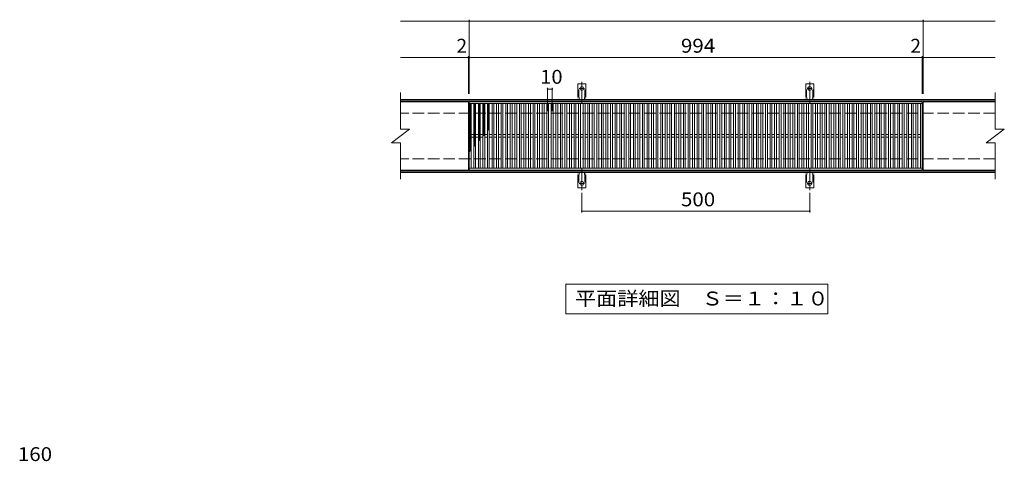
# Model space of a CAD drawing. Units: millimetres. Extents: x -1719 to 1811, y -1377 to 3486.
# Drawn here: x -1490 to 671, y 68 to 1036 of the extents above; entities that cross this region are included whole.
import ezdxf

# ---------------------------------------------------------------- set-up
doc = ezdxf.new("R2010")
doc.units = ezdxf.units.MM
doc.header["$LTSCALE"] = 10
for name, pattern in [('JWW_CENTER2', [13.546667, 11.006667, -0.846667, 0.846667, -0.846667]), ('JWW_DASHED2', [3.386667, 1.693333, -1.693333]), ('JWW_DASHED3', [3.386667, 2.54, -0.846667])]:
    doc.linetypes.add(name, pattern=pattern)
for name, color, linetype in [('C-1', 7, 'Continuous'), ('C-2', 7, 'Continuous'), ('C-4', 7, 'Continuous'), ('C-5', 7, 'Continuous'), ('C-9', 7, 'Continuous'), ('C-A', 7, 'Continuous'), ('D-5', 7, 'Continuous')]:
    doc.layers.add(name, color=color, linetype=linetype)
doc.styles.add('ＭＳ ゴシック', font='txt', dxfattribs={"height": 1})

msp = doc.modelspace()

# ---------------------------------------------------------------- linework, layer by layer
at = {"layer": 'C-1', "color": 2, "linetype": 'Continuous', "lineweight": 9}
for p, q in [((650.9, 861.5), (-654.1, 861.5)), ((650.9, 858.5), (-654.1, 858.5)), ((650.9, 704.5), (-654.1, 704.5)), ((650.9, 701.5), (-654.1, 701.5))]:
    msp.add_line(p, q, dxfattribs=at)
at = {"layer": 'C-1', "color": 2, "linetype": 'JWW_DASHED3', "lineweight": 9}
for p, q in [((650.9, 831.5), (-654.1, 831.5)), ((650.9, 731.5), (-654.1, 731.5))]:
    msp.add_line(p, q, dxfattribs=at)
at = {"layer": 'C-2', "color": 3, "linetype": 'Continuous', "lineweight": 9}
for p, q in [((-654.1, 876.5), (-654.1, 796.5)), ((650.9, 876.5), (650.9, 796.5)), ((-505.1, 856.5), (-654.1, 856.5)), ((-505.1, 856.5), (-505.1, 706.5)), ((-503.1, 856.5), (490.9, 856.5)), ((-503.1, 706.5), (-503.1, 856.5)), ((-503.1, 852.5), (490.9, 852.5)), ((-499.1, 710.5), (-499.1, 852.5)), ((-493.1, 710.5), (-493.1, 852.5)), ((-489.1, 710.5), (-489.1, 852.5)), ((-483.1, 710.5), (-483.1, 852.5)), ((-479.1, 710.5), (-479.1, 852.5)), ((-473.1, 710.5), (-473.1, 852.5)), ((-469.1, 710.5), (-469.1, 852.5)), ((-463.1, 710.5), (-463.1, 852.5)), ((-459.1, 710.5), (-459.1, 852.5)), ((-453.1, 710.5), (-453.1, 852.5)), ((-449.1, 710.5), (-449.1, 852.5)), ((-443.1, 710.5), (-443.1, 852.5)), ((-439.1, 710.5), (-439.1, 852.5)), ((-433.1, 710.5), (-433.1, 852.5)), ((-429.1, 710.5), (-429.1, 852.5)), ((-423.1, 710.5), (-423.1, 852.5)), ((-419.1, 710.5), (-419.1, 852.5)), ((-413.1, 710.5), (-413.1, 852.5)), ((-409.1, 710.5), (-409.1, 852.5)), ((-403.1, 710.5), (-403.1, 852.5)), ((-399.1, 710.5), (-399.1, 852.5)), ((-393.1, 710.5), (-393.1, 852.5)), ((-389.1, 710.5), (-389.1, 852.5)), ((-383.1, 710.5), (-383.1, 852.5)), ((-379.1, 710.5), (-379.1, 852.5)), ((-373.1, 710.5), (-373.1, 852.5)), ((-369.1, 710.5), (-369.1, 852.5)), ((-363.1, 710.5), (-363.1, 852.5)), ((-359.1, 710.5), (-359.1, 852.5)), ((-353.1, 710.5), (-353.1, 852.5)), ((-349.1, 710.5), (-349.1, 852.5)), ((-343.1, 710.5), (-343.1, 852.5)), ((-339.1, 710.5), (-339.1, 852.5)), ((-333.1, 710.5), (-333.1, 852.5)), ((-329.1, 710.5), (-329.1, 852.5)), ((-323.1, 710.5), (-323.1, 852.5)), ((-319.1, 710.5), (-319.1, 852.5)), ((-313.1, 710.5), (-313.1, 852.5)), ((-309.1, 710.5), (-309.1, 852.5)), ((-303.1, 710.5), (-303.1, 852.5)), ((-299.1, 710.5), (-299.1, 852.5)), ((-293.1, 710.5), (-293.1, 852.5)), ((-289.1, 710.5), (-289.1, 852.5)), ((-283.1, 710.5), (-283.1, 852.5)), ((-279.1, 710.5), (-279.1, 852.5)), ((-273.1, 710.5), (-273.1, 852.5)), ((-269.1, 710.5), (-269.1, 852.5)), ((-263.1, 710.5), (-263.1, 852.5)), ((-259.1, 710.5), (-259.1, 852.5)), ((-253.1, 710.5), (-253.1, 852.5)), ((-249.1, 710.5), (-249.1, 852.5)), ((-243.1, 710.5), (-243.1, 852.5)), ((-239.1, 710.5), (-239.1, 852.5)), ((-233.1, 710.5), (-233.1, 852.5)), ((-229.1, 710.5), (-229.1, 852.5)), ((-223.1, 710.5), (-223.1, 852.5)), ((-219.1, 710.5), (-219.1, 852.5)), ((-213.1, 710.5), (-213.1, 852.5)), ((-209.1, 710.5), (-209.1, 852.5)), ((-203.1, 710.5), (-203.1, 852.5)), ((-199.1, 710.5), (-199.1, 852.5)), ((-193.1, 710.5), (-193.1, 852.5)), ((-189.1, 710.5), (-189.1, 852.5)), ((-183.1, 710.5), (-183.1, 852.5)), ((-179.1, 710.5), (-179.1, 852.5)), ((-173.1, 710.5), (-173.1, 852.5)), ((-169.1, 710.5), (-169.1, 852.5)), ((-163.1, 710.5), (-163.1, 852.5)), ((-159.1, 710.5), (-159.1, 852.5)), ((-153.1, 710.5), (-153.1, 852.5)), ((-149.1, 710.5), (-149.1, 852.5)), ((-143.1, 710.5), (-143.1, 852.5)), ((-139.1, 710.5), (-139.1, 852.5)), ((-133.1, 710.5), (-133.1, 852.5)), ((-129.1, 710.5), (-129.1, 852.5)), ((-123.1, 710.5), (-123.1, 852.5)), ((-119.1, 710.5), (-119.1, 852.5)), ((-113.1, 710.5), (-113.1, 852.5)), ((-109.1, 710.5), (-109.1, 852.5)), ((-103.1, 710.5), (-103.1, 852.5)), ((-99.1, 710.5), (-99.1, 852.5)), ((-93.1, 710.5), (-93.1, 852.5)), ((-89.1, 710.5), (-89.1, 852.5)), ((-83.1, 710.5), (-83.1, 852.5)), ((-79.1, 710.5), (-79.1, 852.5)), ((-73.1, 710.5), (-73.1, 852.5)), ((-69.1, 710.5), (-69.1, 852.5)), ((-63.1, 710.5), (-63.1, 852.5)), ((-59.1, 710.5), (-59.1, 852.5)), ((-53.1, 710.5), (-53.1, 852.5)), ((-49.1, 710.5), (-49.1, 852.5)), ((-43.1, 710.5), (-43.1, 852.5)), ((-39.1, 710.5), (-39.1, 852.5)), ((-33.1, 710.5), (-33.1, 852.5)), ((-29.1, 710.5), (-29.1, 852.5)), ((-23.1, 710.5), (-23.1, 852.5)), ((-19.1, 710.5), (-19.1, 852.5)), ((-13.1, 710.5), (-13.1, 852.5)), ((-9.1, 710.5), (-9.1, 852.5)), ((-3.1, 710.5), (-3.1, 852.5)), ((0.9, 710.5), (0.9, 852.5)), ((6.9, 710.5), (6.9, 852.5)), ((10.9, 710.5), (10.9, 852.5)), ((16.9, 710.5), (16.9, 852.5)), ((20.9, 710.5), (20.9, 852.5)), ((26.9, 710.5), (26.9, 852.5)), ((30.9, 710.5), (30.9, 852.5)), ((36.9, 710.5), (36.9, 852.5)), ((40.9, 710.5), (40.9, 852.5)), ((46.9, 710.5), (46.9, 852.5)), ((50.9, 710.5), (50.9, 852.5)), ((56.9, 710.5), (56.9, 852.5)), ((60.9, 710.5), (60.9, 852.5)), ((66.9, 710.5), (66.9, 852.5)), ((70.9, 710.5), (70.9, 852.5)), ((76.9, 710.5), (76.9, 852.5)), ((80.9, 710.5), (80.9, 852.5)), ((86.9, 710.5), (86.9, 852.5)), ((90.9, 710.5), (90.9, 852.5)), ((96.9, 710.5), (96.9, 852.5)), ((100.9, 710.5), (100.9, 852.5)), ((106.9, 710.5), (106.9, 852.5)), ((110.9, 710.5), (110.9, 852.5)), ((116.9, 710.5), (116.9, 852.5)), ((120.9, 710.5), (120.9, 852.5)), ((126.9, 710.5), (126.9, 852.5)), ((130.9, 710.5), (130.9, 852.5)), ((136.9, 710.5), (136.9, 852.5)), ((140.9, 710.5), (140.9, 852.5)), ((146.9, 710.5), (146.9, 852.5)), ((150.9, 710.5), (150.9, 852.5)), ((156.9, 710.5), (156.9, 852.5)), ((160.9, 710.5), (160.9, 852.5)), ((166.9, 710.5), (166.9, 852.5)), ((170.9, 710.5), (170.9, 852.5)), ((176.9, 710.5), (176.9, 852.5)), ((180.9, 710.5), (180.9, 852.5)), ((186.9, 710.5), (186.9, 852.5)), ((190.9, 710.5), (190.9, 852.5)), ((196.9, 710.5), (196.9, 852.5)), ((200.9, 710.5), (200.9, 852.5)), ((206.9, 710.5), (206.9, 852.5)), ((210.9, 710.5), (210.9, 852.5)), ((216.9, 710.5), (216.9, 852.5)), ((220.9, 710.5), (220.9, 852.5)), ((226.9, 710.5), (226.9, 852.5)), ((230.9, 710.5), (230.9, 852.5)), ((236.9, 710.5), (236.9, 852.5)), ((240.9, 710.5), (240.9, 852.5)), ((246.9, 710.5), (246.9, 852.5)), ((250.9, 710.5), (250.9, 852.5)), ((256.9, 710.5), (256.9, 852.5)), ((260.9, 710.5), (260.9, 852.5)), ((266.9, 710.5), (266.9, 852.5)), ((270.9, 710.5), (270.9, 852.5)), ((276.9, 710.5), (276.9, 852.5)), ((280.9, 710.5), (280.9, 852.5)), ((286.9, 710.5), (286.9, 852.5)), ((290.9, 710.5), (290.9, 852.5)), ((296.9, 710.5), (296.9, 852.5)), ((300.9, 710.5), (300.9, 852.5)), ((306.9, 710.5), (306.9, 852.5)), ((310.9, 710.5), (310.9, 852.5)), ((316.9, 710.5), (316.9, 852.5)), ((320.9, 710.5), (320.9, 852.5)), ((326.9, 710.5), (326.9, 852.5)), ((330.9, 710.5), (330.9, 852.5)), ((336.9, 710.5), (336.9, 852.5)), ((340.9, 710.5), (340.9, 852.5)), ((346.9, 710.5), (346.9, 852.5)), ((350.9, 710.5), (350.9, 852.5)), ((356.9, 710.5), (356.9, 852.5)), ((360.9, 710.5), (360.9, 852.5)), ((366.9, 710.5), (366.9, 852.5)), ((370.9, 710.5), (370.9, 852.5)), ((376.9, 710.5), (376.9, 852.5)), ((380.9, 710.5), (380.9, 852.5)), ((386.9, 710.5), (386.9, 852.5)), ((390.9, 710.5), (390.9, 852.5)), ((396.9, 710.5), (396.9, 852.5)), ((400.9, 710.5), (400.9, 852.5)), ((406.9, 710.5), (406.9, 852.5)), ((410.9, 710.5), (410.9, 852.5)), ((416.9, 710.5), (416.9, 852.5)), ((420.9, 710.5), (420.9, 852.5)), ((426.9, 710.5), (426.9, 852.5)), ((430.9, 710.5), (430.9, 852.5)), ((436.9, 710.5), (436.9, 852.5)), ((440.9, 710.5), (440.9, 852.5)), ((446.9, 710.5), (446.9, 852.5)), ((450.9, 710.5), (450.9, 852.5)), ((456.9, 710.5), (456.9, 852.5)), ((460.9, 710.5), (460.9, 852.5)), ((466.9, 710.5), (466.9, 852.5)), ((470.9, 710.5), (470.9, 852.5)), ((476.9, 710.5), (476.9, 852.5)), ((480.9, 710.5), (480.9, 852.5)), ((486.9, 710.5), (486.9, 852.5)), ((490.9, 856.5), (490.9, 706.5)), ((650.9, 856.5), (492.9, 856.5)), ((492.9, 856.5), (492.9, 706.5)), ((-674.1, 766.5), (-634.1, 796.5)), ((-654.1, 796.5), (-634.1, 796.5)), ((-499.1, 784.5), (-493.1, 784.5)), ((-499.1, 778.5), (-493.1, 778.5)), ((-489.1, 784.5), (-483.1, 784.5)), ((-489.1, 778.5), (-483.1, 778.5)), ((-479.1, 784.5), (-473.1, 784.5)), ((-479.1, 778.5), (-473.1, 778.5)), ((-469.1, 784.5), (-463.1, 784.5)), ((-469.1, 778.5), (-463.1, 778.5)), ((-459.1, 784.5), (-453.1, 784.5)), ((-459.1, 778.5), (-453.1, 778.5)), ((-449.1, 784.5), (-443.1, 784.5)), ((-449.1, 778.5), (-443.1, 778.5)), ((-439.1, 784.5), (-433.1, 784.5)), ((-439.1, 778.5), (-433.1, 778.5)), ((-429.1, 784.5), (-423.1, 784.5)), ((-429.1, 778.5), (-423.1, 778.5)), ((-419.1, 784.5), (-413.1, 784.5)), ((-419.1, 778.5), (-413.1, 778.5)), ((-409.1, 784.5), (-403.1, 784.5)), ((-409.1, 778.5), (-403.1, 778.5)), ((-399.1, 784.5), (-393.1, 784.5)), ((-399.1, 778.5), (-393.1, 778.5)), ((-389.1, 784.5), (-383.1, 784.5)), ((-389.1, 778.5), (-383.1, 778.5)), ((-379.1, 784.5), (-373.1, 784.5)), ((-379.1, 778.5), (-373.1, 778.5)), ((-369.1, 784.5), (-363.1, 784.5)), ((-369.1, 778.5), (-363.1, 778.5)), ((-359.1, 784.5), (-353.1, 784.5)), ((-359.1, 778.5), (-353.1, 778.5)), ((-349.1, 784.5), (-343.1, 784.5)), ((-349.1, 778.5), (-343.1, 778.5)), ((-339.1, 784.5), (-333.1, 784.5)), ((-339.1, 778.5), (-333.1, 778.5)), ((-329.1, 784.5), (-323.1, 784.5)), ((-329.1, 778.5), (-323.1, 778.5)), ((-319.1, 784.5), (-313.1, 784.5)), ((-319.1, 778.5), (-313.1, 778.5)), ((-309.1, 784.5), (-303.1, 784.5)), ((-309.1, 778.5), (-303.1, 778.5)), ((-299.1, 784.5), (-293.1, 784.5)), ((-299.1, 778.5), (-293.1, 778.5)), ((-289.1, 784.5), (-283.1, 784.5)), ((-289.1, 778.5), (-283.1, 778.5)), ((-279.1, 784.5), (-273.1, 784.5)), ((-279.1, 778.5), (-273.1, 778.5)), ((-269.1, 784.5), (-263.1, 784.5)), ((-269.1, 778.5), (-263.1, 778.5)), ((-259.1, 784.5), (-253.1, 784.5)), ((-259.1, 778.5), (-253.1, 778.5)), ((-249.1, 784.5), (-243.1, 784.5)), ((-249.1, 778.5), (-243.1, 778.5)), ((-239.1, 784.5), (-233.1, 784.5)), ((-239.1, 778.5), (-233.1, 778.5)), ((-229.1, 784.5), (-223.1, 784.5)), ((-229.1, 778.5), (-223.1, 778.5)), ((-219.1, 784.5), (-213.1, 784.5)), ((-219.1, 778.5), (-213.1, 778.5)), ((-209.1, 784.5), (-203.1, 784.5)), ((-209.1, 778.5), (-203.1, 778.5)), ((-199.1, 784.5), (-193.1, 784.5)), ((-199.1, 778.5), (-193.1, 778.5)), ((-189.1, 784.5), (-183.1, 784.5)), ((-189.1, 778.5), (-183.1, 778.5)), ((-179.1, 784.5), (-173.1, 784.5)), ((-179.1, 778.5), (-173.1, 778.5)), ((-169.1, 784.5), (-163.1, 784.5)), ((-169.1, 778.5), (-163.1, 778.5)), ((-159.1, 784.5), (-153.1, 784.5)), ((-159.1, 778.5), (-153.1, 778.5)), ((-149.1, 784.5), (-143.1, 784.5)), ((-149.1, 778.5), (-143.1, 778.5)), ((-139.1, 784.5), (-133.1, 784.5)), ((-139.1, 778.5), (-133.1, 778.5)), ((-129.1, 784.5), (-123.1, 784.5)), ((-129.1, 778.5), (-123.1, 778.5)), ((-119.1, 784.5), (-113.1, 784.5)), ((-119.1, 778.5), (-113.1, 778.5)), ((-109.1, 784.5), (-103.1, 784.5)), ((-109.1, 778.5), (-103.1, 778.5)), ((-99.1, 784.5), (-93.1, 784.5)), ((-99.1, 778.5), (-93.1, 778.5)), ((-89.1, 784.5), (-83.1, 784.5)), ((-89.1, 778.5), (-83.1, 778.5)), ((-79.1, 784.5), (-73.1, 784.5)), ((-79.1, 778.5), (-73.1, 778.5)), ((-69.1, 784.5), (-63.1, 784.5)), ((-69.1, 778.5), (-63.1, 778.5)), ((-59.1, 784.5), (-53.1, 784.5)), ((-59.1, 778.5), (-53.1, 778.5)), ((-49.1, 784.5), (-43.1, 784.5)), ((-49.1, 778.5), (-43.1, 778.5)), ((-39.1, 784.5), (-33.1, 784.5)), ((-39.1, 778.5), (-33.1, 778.5)), ((-29.1, 784.5), (-23.1, 784.5)), ((-29.1, 778.5), (-23.1, 778.5)), ((-19.1, 784.5), (-13.1, 784.5)), ((-19.1, 778.5), (-13.1, 778.5)), ((-9.1, 784.5), (-3.1, 784.5)), ((-9.1, 778.5), (-3.1, 778.5)), ((0.9, 784.5), (6.9, 784.5)), ((0.9, 778.5), (6.9, 778.5)), ((10.9, 784.5), (16.9, 784.5)), ((10.9, 778.5), (16.9, 778.5)), ((20.9, 784.5), (26.9, 784.5)), ((20.9, 778.5), (26.9, 778.5)), ((30.9, 784.5), (36.9, 784.5)), ((30.9, 778.5), (36.9, 778.5)), ((40.9, 784.5), (46.9, 784.5)), ((40.9, 778.5), (46.9, 778.5)), ((50.9, 784.5), (56.9, 784.5)), ((50.9, 778.5), (56.9, 778.5)), ((60.9, 784.5), (66.9, 784.5)), ((60.9, 778.5), (66.9, 778.5)), ((70.9, 784.5), (76.9, 784.5)), ((70.9, 778.5), (76.9, 778.5)), ((80.9, 784.5), (86.9, 784.5)), ((80.9, 778.5), (86.9, 778.5)), ((90.9, 784.5), (96.9, 784.5)), ((90.9, 778.5), (96.9, 778.5)), ((100.9, 784.5), (106.9, 784.5)), ((100.9, 778.5), (106.9, 778.5)), ((110.9, 784.5), (116.9, 784.5)), ((110.9, 778.5), (116.9, 778.5)), ((120.9, 784.5), (126.9, 784.5)), ((120.9, 778.5), (126.9, 778.5)), ((130.9, 784.5), (136.9, 784.5)), ((130.9, 778.5), (136.9, 778.5)), ((140.9, 784.5), (146.9, 784.5)), ((140.9, 778.5), (146.9, 778.5)), ((150.9, 784.5), (156.9, 784.5)), ((150.9, 778.5), (156.9, 778.5)), ((160.9, 784.5), (166.9, 784.5)), ((160.9, 778.5), (166.9, 778.5)), ((170.9, 784.5), (176.9, 784.5)), ((170.9, 778.5), (176.9, 778.5)), ((180.9, 784.5), (186.9, 784.5)), ((180.9, 778.5), (186.9, 778.5)), ((190.9, 784.5), (196.9, 784.5)), ((190.9, 778.5), (196.9, 778.5)), ((200.9, 784.5), (206.9, 784.5)), ((200.9, 778.5), (206.9, 778.5)), ((210.9, 784.5), (216.9, 784.5)), ((210.9, 778.5), (216.9, 778.5)), ((220.9, 784.5), (226.9, 784.5)), ((220.9, 778.5), (226.9, 778.5)), ((230.9, 784.5), (236.9, 784.5)), ((230.9, 778.5), (236.9, 778.5)), ((240.9, 784.5), (246.9, 784.5)), ((240.9, 778.5), (246.9, 778.5)), ((250.9, 784.5), (256.9, 784.5)), ((250.9, 778.5), (256.9, 778.5)), ((260.9, 784.5), (266.9, 784.5)), ((260.9, 778.5), (266.9, 778.5)), ((270.9, 784.5), (276.9, 784.5)), ((270.9, 778.5), (276.9, 778.5)), ((280.9, 784.5), (286.9, 784.5)), ((280.9, 778.5), (286.9, 778.5)), ((290.9, 784.5), (296.9, 784.5)), ((290.9, 778.5), (296.9, 778.5)), ((300.9, 784.5), (306.9, 784.5)), ((300.9, 778.5), (306.9, 778.5)), ((310.9, 784.5), (316.9, 784.5)), ((310.9, 778.5), (316.9, 778.5)), ((320.9, 784.5), (326.9, 784.5)), ((320.9, 778.5), (326.9, 778.5)), ((330.9, 784.5), (336.9, 784.5)), ((330.9, 778.5), (336.9, 778.5)), ((340.9, 784.5), (346.9, 784.5)), ((340.9, 778.5), (346.9, 778.5)), ((350.9, 784.5), (356.9, 784.5)), ((350.9, 778.5), (356.9, 778.5)), ((360.9, 784.5), (366.9, 784.5)), ((360.9, 778.5), (366.9, 778.5)), ((370.9, 784.5), (376.9, 784.5)), ((370.9, 778.5), (376.9, 778.5)), ((380.9, 784.5), (386.9, 784.5)), ((380.9, 778.5), (386.9, 778.5)), ((390.9, 784.5), (396.9, 784.5)), ((390.9, 778.5), (396.9, 778.5)), ((400.9, 784.5), (406.9, 784.5)), ((400.9, 778.5), (406.9, 778.5)), ((410.9, 784.5), (416.9, 784.5)), ((410.9, 778.5), (416.9, 778.5)), ((420.9, 784.5), (426.9, 784.5)), ((420.9, 778.5), (426.9, 778.5)), ((430.9, 784.5), (436.9, 784.5)), ((430.9, 778.5), (436.9, 778.5)), ((440.9, 784.5), (446.9, 784.5)), ((440.9, 778.5), (446.9, 778.5)), ((450.9, 784.5), (456.9, 784.5)), ((450.9, 778.5), (456.9, 778.5)), ((460.9, 784.5), (466.9, 784.5)), ((460.9, 778.5), (466.9, 778.5)), ((470.9, 784.5), (476.9, 784.5)), ((470.9, 778.5), (476.9, 778.5)), ((480.9, 784.5), (486.9, 784.5)), ((480.9, 778.5), (486.9, 778.5)), ((630.9, 766.5), (670.9, 796.5)), ((650.9, 796.5), (670.9, 796.5)), ((-674.1, 766.5), (-654.1, 766.5)), ((-654.1, 766.5), (-654.1, 686.5)), ((630.9, 766.5), (650.9, 766.5)), ((650.9, 766.5), (650.9, 686.5)), ((-505.1, 706.5), (-654.1, 706.5)), ((490.9, 710.5), (-503.1, 710.5)), ((490.9, 706.5), (-503.1, 706.5)), ((650.9, 706.5), (492.9, 706.5))]:
    msp.add_line(p, q, dxfattribs=at)
at = {"layer": 'C-4', "color": 7, "linetype": 'Continuous', "lineweight": 9}
for p, q in [((-654.1, 1033.5), (650.9, 1033.5)), ((-503.1, 873.5), (-503.1, 1036.5)), ((492.9, 873.5), (492.9, 1036.5)), ((-654.1, 953.5), (650.9, 953.5)), ((-505.1, 873.5), (-505.1, 956.5)), ((490.9, 873.5), (490.9, 956.5)), ((-331.1, 887.3), (-331.1, 835.8)), ((-321.1, 887.3), (-321.1, 835.8)), ((-331.1, 884.3), (-321.1, 884.3)), ((-256.1, 656.8), (-256.1, 613.5)), ((243.9, 656.8), (243.9, 613.5)), ((-256.1, 616.5), (243.9, 616.5))]:
    msp.add_line(p, q, dxfattribs=at)
at = {"layer": 'C-4', "color": 7, "linetype": 'Continuous', "lineweight": 9, "const_width": 2}
for points in [[(-502.1, 1033.5, 0.414214), (-503.1, 1034.5, 0.414214), (-504.1, 1033.5, 0.414214), (-503.1, 1032.5, 0.414214)], [(493.9, 1033.5, 0.414214), (492.9, 1034.5, 0.414214), (491.9, 1033.5, 0.414214), (492.9, 1032.5, 0.414214)], [(-504.1, 953.5, 0.414214), (-505.1, 954.5, 0.414214), (-506.1, 953.5, 0.414214), (-505.1, 952.5, 0.414214)], [(-502.1, 953.5, 0.414214), (-503.1, 954.5, 0.414214), (-504.1, 953.5, 0.414214), (-503.1, 952.5, 0.414214)], [(491.9, 953.5, 0.414214), (490.9, 954.5, 0.414214), (489.9, 953.5, 0.414214), (490.9, 952.5, 0.414214)], [(493.9, 953.5, 0.414214), (492.9, 954.5, 0.414214), (491.9, 953.5, 0.414214), (492.9, 952.5, 0.414214)], [(-330.1, 884.3, 0.414214), (-331.1, 885.3, 0.414214), (-332.1, 884.3, 0.414214), (-331.1, 883.3, 0.414214)], [(-320.1, 884.3, 0.414214), (-321.1, 885.3, 0.414214), (-322.1, 884.3, 0.414214), (-321.1, 883.3, 0.414214)], [(-255.1, 616.5, 0.414214), (-256.1, 617.5, 0.414214), (-257.1, 616.5, 0.414214), (-256.1, 615.5, 0.414214)], [(244.9, 616.5, 0.414214), (243.9, 617.5, 0.414214), (242.9, 616.5, 0.414214), (243.9, 615.5, 0.414214)]]:
    msp.add_lwpolyline(points, format="xyb", close=True, dxfattribs=at)
at = {"layer": 'C-5', "color": 7, "linetype": 'Continuous', "lineweight": 9}
for p, q in [((-291.1, 391.5), (-291.1, 456.5)), ((-291.1, 456.5), (283.9, 456.5)), ((283.9, 456.5), (283.9, 391.5)), ((283.9, 391.5), (-291.1, 391.5))]:
    msp.add_line(p, q, dxfattribs=at)
at = {"layer": 'C-9', "color": 6, "linetype": 'Continuous', "lineweight": 9}
for p, q in [((-503.1, 848.7), (-499.4, 852.5)), ((-503.1, 851.5), (-502.2, 852.5)), ((-503.1, 851.2), (-499.1, 847.2)), ((-503.1, 845.9), (-499.1, 849.9)), ((-503.1, 848.4), (-499.1, 844.4)), ((-503.1, 843), (-499.1, 847)), ((-503.1, 845.6), (-499.1, 841.6)), ((-503.1, 840.2), (-499.1, 844.2)), ((-503.1, 842.8), (-499.1, 838.8)), ((-501.6, 852.5), (-499.1, 850.1)), ((-493.1, 849.8), (-490.5, 852.5)), ((-493.1, 847), (-489.1, 851)), ((-493.1, 850.6), (-489.1, 846.6)), ((-493.1, 844.2), (-489.1, 848.2)), ((-493.1, 847.8), (-489.1, 843.8)), ((-493.1, 841.3), (-489.1, 845.3)), ((-493.1, 845), (-489.1, 841)), ((-492.2, 852.5), (-489.1, 849.5)), ((-489.3, 852.5), (-489.1, 852.3)), ((-483.1, 850.9), (-481.5, 852.5)), ((-483.1, 848.1), (-479.1, 852.1)), ((-483.1, 850), (-479.1, 846)), ((-483.1, 845.2), (-479.1, 849.2)), ((-483.1, 847.2), (-479.1, 843.2)), ((-483.1, 842.4), (-479.1, 846.4)), ((-483.1, 844.3), (-479.1, 840.3)), ((-483.1, 839.6), (-479.1, 843.6)), ((-482.8, 852.5), (-479.1, 848.8)), ((-480, 852.5), (-479.1, 851.7)), ((-473.1, 851.3), (-471.9, 852.5)), ((-473.1, 848.4), (-469.1, 852.4)), ((-473.1, 851.5), (-469.1, 847.5)), ((-473.1, 845.6), (-469.1, 849.6)), ((-473.1, 848.7), (-469.1, 844.7)), ((-473.1, 842.8), (-469.1, 846.8)), ((-473.1, 845.8), (-469.1, 841.8)), ((-473.1, 840), (-469.1, 844)), ((-473.1, 843), (-469.1, 839)), ((-471.3, 852.5), (-469.1, 850.3)), ((-463.1, 849.7), (-460.4, 852.5)), ((-463.1, 851.1), (-459.1, 847.1)), ((-463.1, 846.9), (-459.1, 850.9)), ((-463.1, 848.3), (-459.1, 844.3)), ((-463.1, 844.1), (-459.1, 848.1)), ((-463.1, 845.4), (-459.1, 841.4)), ((-463.1, 841.3), (-459.1, 845.3)), ((-463.1, 842.6), (-459.1, 838.6)), ((-461.7, 852.5), (-459.1, 849.9)), ((-503.1, 837.4), (-499.1, 841.4)), ((-503.1, 839.9), (-499.1, 835.9)), ((-503.1, 834.6), (-499.1, 838.6)), ((-503.1, 837.1), (-499.1, 833.1)), ((-503.1, 831.7), (-499.1, 835.7)), ((-503.1, 834.3), (-499.1, 830.3)), ((-503.1, 828.9), (-499.1, 832.9)), ((-503.1, 831.4), (-499.1, 827.4)), ((-503.1, 826.1), (-499.1, 830.1)), ((-503.1, 828.6), (-499.1, 824.6)), ((-503.1, 823.2), (-499.1, 827.2)), ((-503.1, 825.8), (-499.1, 821.8)), ((-503.1, 820.4), (-499.1, 824.4)), ((-503.1, 823), (-499.1, 819)), ((-503.1, 817.6), (-499.1, 821.6)), ((-493.1, 838.5), (-489.1, 842.5)), ((-493.1, 842.2), (-489.1, 838.2)), ((-493.1, 835.7), (-489.1, 839.7)), ((-493.1, 839.3), (-489.1, 835.3)), ((-493.1, 832.8), (-489.1, 836.8)), ((-493.1, 836.5), (-489.1, 832.5)), ((-493.1, 830), (-489.1, 834)), ((-493.1, 833.7), (-489.1, 829.7)), ((-493.1, 827.2), (-489.1, 831.2)), ((-493.1, 830.8), (-489.1, 826.8)), ((-493.1, 824.4), (-489.1, 828.4)), ((-493.1, 828), (-489.1, 824)), ((-493.1, 821.5), (-489.1, 825.5)), ((-493.1, 825.2), (-489.1, 821.2)), ((-493.1, 818.7), (-489.1, 822.7)), ((-493.1, 822.4), (-489.1, 818.4)), ((-483.1, 841.5), (-479.1, 837.5)), ((-483.1, 836.7), (-479.1, 840.7)), ((-483.1, 838.7), (-479.1, 834.7)), ((-483.1, 833.9), (-479.1, 837.9)), ((-483.1, 835.9), (-479.1, 831.9)), ((-483.1, 831.1), (-479.1, 835.1)), ((-483.1, 833), (-479.1, 829)), ((-483.1, 828.3), (-479.1, 832.3)), ((-483.1, 830.2), (-479.1, 826.2)), ((-483.1, 825.4), (-479.1, 829.4)), ((-483.1, 827.4), (-479.1, 823.4)), ((-483.1, 822.6), (-479.1, 826.6)), ((-483.1, 824.5), (-479.1, 820.5)), ((-483.1, 819.8), (-479.1, 823.8)), ((-483.1, 821.7), (-479.1, 817.7)), ((-473.1, 837.1), (-469.1, 841.1)), ((-473.1, 840.2), (-469.1, 836.2)), ((-473.1, 834.3), (-469.1, 838.3)), ((-473.1, 837.4), (-469.1, 833.4)), ((-473.1, 831.5), (-469.1, 835.5)), ((-473.1, 834.5), (-469.1, 830.5)), ((-473.1, 828.6), (-469.1, 832.6)), ((-473.1, 831.7), (-469.1, 827.7)), ((-473.1, 825.8), (-469.1, 829.8)), ((-473.1, 828.9), (-469.1, 824.9)), ((-473.1, 823), (-469.1, 827)), ((-473.1, 826), (-469.1, 822)), ((-473.1, 820.2), (-469.1, 824.2)), ((-473.1, 823.2), (-469.1, 819.2)), ((-473.1, 817.3), (-469.1, 821.3)), ((-463.1, 838.4), (-459.1, 842.4)), ((-463.1, 839.8), (-459.1, 835.8)), ((-463.1, 835.6), (-459.1, 839.6)), ((-463.1, 836.9), (-459.1, 832.9)), ((-463.1, 832.8), (-459.1, 836.8)), ((-463.1, 834.1), (-459.1, 830.1)), ((-463.1, 829.9), (-459.1, 833.9)), ((-463.1, 831.3), (-459.1, 827.3)), ((-463.1, 827.1), (-459.1, 831.1)), ((-463.1, 828.5), (-459.1, 824.5)), ((-463.1, 824.3), (-459.1, 828.3)), ((-463.1, 825.6), (-459.1, 821.6)), ((-463.1, 821.5), (-459.1, 825.5)), ((-463.1, 822.8), (-459.1, 818.8)), ((-463.1, 818.6), (-459.1, 822.6)), ((-503.1, 820.1), (-499.1, 816.1)), ((-503.1, 814.8), (-499.1, 818.8)), ((-503.1, 817.3), (-499.1, 813.3)), ((-503.1, 811.9), (-499.1, 815.9)), ((-503.1, 814.5), (-499.1, 810.5)), ((-503.1, 809.1), (-499.1, 813.1)), ((-503.1, 811.7), (-499.1, 807.7)), ((-503.1, 806.3), (-499.1, 810.3)), ((-503.1, 808.8), (-499.1, 804.8)), ((-503.1, 803.4), (-499.1, 807.4)), ((-503.1, 806), (-499.1, 802)), ((-503.1, 800.6), (-499.1, 804.6)), ((-503.1, 803.2), (-499.1, 799.2)), ((-503.1, 797.8), (-499.1, 801.8)), ((-503.1, 800.3), (-499.1, 796.3)), ((-493.1, 815.9), (-489.1, 819.9)), ((-493.1, 819.5), (-489.1, 815.5)), ((-493.1, 813), (-489.1, 817)), ((-493.1, 816.7), (-489.1, 812.7)), ((-493.1, 810.2), (-489.1, 814.2)), ((-493.1, 813.9), (-489.1, 809.9)), ((-493.1, 807.4), (-489.1, 811.4)), ((-493.1, 811), (-489.1, 807)), ((-493.1, 804.6), (-489.1, 808.6)), ((-493.1, 808.2), (-489.1, 804.2)), ((-493.1, 801.7), (-489.1, 805.7)), ((-493.1, 805.4), (-489.1, 801.4)), ((-493.1, 798.9), (-489.1, 802.9)), ((-493.1, 802.6), (-489.1, 798.6)), ((-493.1, 796.1), (-489.1, 800.1)), ((-493.1, 799.7), (-489.1, 795.7)), ((-483.1, 816.9), (-479.1, 820.9)), ((-483.1, 818.9), (-479.1, 814.9)), ((-483.1, 814.1), (-479.1, 818.1)), ((-483.1, 816.1), (-479.1, 812.1)), ((-483.1, 811.3), (-479.1, 815.3)), ((-483.1, 813.2), (-479.1, 809.2)), ((-483.1, 808.5), (-479.1, 812.5)), ((-483.1, 810.4), (-479.1, 806.4)), ((-483.1, 805.6), (-479.1, 809.6)), ((-483.1, 807.6), (-479.1, 803.6)), ((-483.1, 802.8), (-479.1, 806.8)), ((-483.1, 804.7), (-479.1, 800.7)), ((-483.1, 800), (-479.1, 804)), ((-483.1, 801.9), (-479.1, 797.9)), ((-483.1, 797.1), (-479.1, 801.1)), ((-473.1, 820.4), (-469.1, 816.4)), ((-473.1, 814.5), (-469.1, 818.5)), ((-473.1, 817.6), (-469.1, 813.6)), ((-473.1, 811.7), (-469.1, 815.7)), ((-473.1, 814.7), (-469.1, 810.7)), ((-473.1, 808.8), (-469.1, 812.8)), ((-473.1, 811.9), (-469.1, 807.9)), ((-473.1, 806), (-469.1, 810)), ((-473.1, 809.1), (-469.1, 805.1)), ((-473.1, 803.2), (-469.1, 807.2)), ((-473.1, 806.2), (-469.1, 802.2)), ((-473.1, 800.4), (-469.1, 804.4)), ((-473.1, 803.4), (-469.1, 799.4)), ((-473.1, 797.5), (-469.1, 801.5)), ((-473.1, 800.6), (-469.1, 796.6)), ((-463.1, 820), (-459.1, 816)), ((-463.1, 815.8), (-459.1, 819.8)), ((-463.1, 817.1), (-459.1, 813.1)), ((-463.1, 813), (-459.1, 817)), ((-463.1, 814.3), (-459.1, 810.3)), ((-463.1, 810.1), (-459.1, 814.1)), ((-463.1, 811.5), (-459.1, 807.5)), ((-463.1, 807.3), (-459.1, 811.3)), ((-463.1, 808.7), (-459.1, 804.7)), ((-463.1, 804.5), (-459.1, 808.5)), ((-463.1, 805.8), (-459.1, 801.8)), ((-463.1, 801.7), (-459.1, 805.7)), ((-463.1, 803), (-459.1, 799)), ((-463.1, 798.8), (-459.1, 802.8)), ((-463.1, 800.2), (-459.1, 796.2)), ((-463.1, 796), (-459.1, 800)), ((-503.1, 795), (-499.1, 799)), ((-503.1, 797.5), (-499.1, 793.5)), ((-503.1, 792.1), (-499.1, 796.1)), ((-503.1, 794.7), (-499.1, 790.7)), ((-503.1, 789.3), (-499.1, 793.3)), ((-503.1, 791.9), (-499.1, 787.9)), ((-503.1, 786.5), (-499.1, 790.5)), ((-503.1, 789), (-499.1, 785)), ((-503.1, 783.6), (-499.1, 787.6)), ((-503.1, 786.2), (-499.1, 782.2)), ((-503.1, 780.8), (-499.1, 784.8)), ((-503.1, 783.4), (-499.1, 779.4)), ((-503.1, 778), (-499.1, 782)), ((-503.1, 780.5), (-499.1, 776.5)), ((-503.1, 775.2), (-499.1, 779.2)), ((-493.1, 793.2), (-489.1, 797.2)), ((-493.1, 796.9), (-489.1, 792.9)), ((-493.1, 790.4), (-489.1, 794.4)), ((-493.1, 794.1), (-489.1, 790.1)), ((-493.1, 787.6), (-489.1, 791.6)), ((-493.1, 791.2), (-489.1, 787.3)), ((-493.1, 784.8), (-489.1, 788.8)), ((-493.1, 788.4), (-489.1, 784.4)), ((-493.1, 781.9), (-489.1, 785.9)), ((-493.1, 785.6), (-489.1, 781.6)), ((-493.1, 779.1), (-489.1, 783.1)), ((-493.1, 782.8), (-489.1, 778.8)), ((-493.1, 776.3), (-489.1, 780.3)), ((-493.1, 779.9), (-489.1, 775.9)), ((-483.1, 799.1), (-479.1, 795.1)), ((-483.1, 794.3), (-479.1, 798.3)), ((-483.1, 796.3), (-479.1, 792.3)), ((-483.1, 791.5), (-479.1, 795.5)), ((-483.1, 793.4), (-479.1, 789.4)), ((-483.1, 788.7), (-479.1, 792.7)), ((-483.1, 790.6), (-479.1, 786.6)), ((-483.1, 785.8), (-479.1, 789.8)), ((-483.1, 787.8), (-479.1, 783.8)), ((-483.1, 783), (-479.1, 787)), ((-483.1, 784.9), (-479.1, 780.9)), ((-483.1, 780.2), (-479.1, 784.2)), ((-483.1, 782.1), (-479.1, 778.1)), ((-483.1, 777.3), (-479.1, 781.3)), ((-483.1, 779.3), (-479.1, 775.3)), ((-483.1, 774.5), (-479.1, 778.5)), ((-473.1, 794.7), (-469.1, 798.7)), ((-473.1, 797.8), (-469.1, 793.8)), ((-473.1, 791.9), (-469.1, 795.9)), ((-473.1, 794.9), (-469.1, 790.9)), ((-473.1, 789), (-469.1, 793)), ((-473.1, 792.1), (-469.1, 788.1)), ((-473.1, 786.2), (-469.1, 790.2)), ((-473.1, 789.3), (-469.1, 785.3)), ((-473.1, 783.4), (-469.1, 787.4)), ((-473.1, 786.4), (-470, 783.3)), ((-473.1, 783.6), (-471.6, 782)), ((-472, 781.7), (-469.1, 784.6)), ((-463.1, 797.3), (-460.7, 794.9)), ((-463.1, 793.2), (-459.1, 797.2)), ((-463.1, 794.5), (-462.3, 793.6)), ((-503.1, 777.7), (-499.1, 773.7)), ((-503.1, 772.3), (-499.1, 776.3)), ((-503.1, 774.9), (-499.1, 770.9)), ((-503.1, 769.5), (-499.1, 773.5)), ((-503.1, 772.1), (-499.1, 768.1)), ((-503.1, 766.7), (-499.1, 770.7)), ((-503.1, 769.2), (-499.1, 765.2)), ((-503.1, 763.8), (-499.1, 767.8)), ((-503.1, 766.4), (-499.1, 762.4)), ((-503.1, 761), (-499.1, 765)), ((-503.1, 763.6), (-499.1, 759.6)), ((-503.1, 758.2), (-499.1, 762.2)), ((-503.1, 760.7), (-499.1, 756.7)), ((-503.1, 755.4), (-499.1, 759.4)), ((-503.1, 757.9), (-499.1, 753.9)), ((-503.1, 752.5), (-499.1, 756.5)), ((-493.1, 773.4), (-489.1, 777.4)), ((-493.1, 777.1), (-489.1, 773.1)), ((-493.1, 770.6), (-489.1, 774.6)), ((-493.1, 774.3), (-489.1, 770.3)), ((-493.1, 767.8), (-489.1, 771.8)), ((-493.1, 771.5), (-489.1, 767.5)), ((-493.1, 765), (-489.1, 769)), ((-493.1, 768.6), (-489.1, 764.6)), ((-493.1, 762.1), (-489.1, 766.1)), ((-493.1, 765.8), (-489.1, 761.8)), ((-493.1, 759.3), (-489.1, 763.3)), ((-493.1, 763), (-490.2, 760)), ((-493.1, 760.1), (-491.8, 758.7)), ((-483.1, 776.5), (-479.3, 772.6)), ((-483.1, 771.7), (-479.1, 775.7)), ((-483.1, 773.6), (-480.9, 771.4)), ((-483.1, 770.8), (-482.5, 770.1)), ((-479.9, 772.1), (-479.1, 772.9)), ((-503.1, 755.1), (-499.1, 751.1)), ((-503.1, 749.7), (-499.1, 753.7)), ((-503.1, 752.3), (-499.5, 748.6)), ((-503.1, 746.9), (-499.1, 750.9)), ((-503.1, 749.4), (-501, 747.3)), ((-503.1, 746.6), (-502.6, 746.1))]:
    msp.add_line(p, q, dxfattribs=at)
at = {"layer": 'C-A', "color": 3, "linetype": 'Continuous', "lineweight": 9}
for p, q in [((-264.9, 866.5), (-264.9, 895.5)), ((-247.4, 895.5), (-264.9, 895.5)), ((-247.4, 866.5), (-247.4, 895.5)), ((235.1, 866.5), (235.1, 895.5)), ((252.6, 895.5), (235.1, 895.5)), ((252.6, 866.5), (252.6, 895.5)), ((-264.9, 866.5), (-263.6, 866.5)), ((-247.4, 866.5), (-248.6, 866.5)), ((235.1, 866.5), (236.4, 866.5)), ((252.6, 866.5), (251.4, 866.5)), ((-264.1, 862.5), (-263.6, 862.5)), ((-248.7, 862.5), (-248.1, 862.5)), ((235.9, 862.5), (236.4, 862.5)), ((251.3, 862.5), (251.9, 862.5)), ((-264.9, 696.5), (-264.9, 667.5)), ((-264.9, 696.5), (-263.6, 696.5)), ((-264.1, 700.5), (-263.6, 700.5)), ((-248.7, 700.5), (-248.1, 700.5)), ((-247.4, 696.5), (-248.6, 696.5)), ((-247.4, 696.5), (-247.4, 667.5)), ((235.1, 696.5), (235.1, 667.5)), ((235.1, 696.5), (236.4, 696.5)), ((235.9, 700.5), (236.4, 700.5)), ((251.3, 700.5), (251.9, 700.5)), ((252.6, 696.5), (251.4, 696.5)), ((252.6, 696.5), (252.6, 667.5)), ((-247.4, 667.5), (-264.9, 667.5)), ((252.6, 667.5), (235.1, 667.5))]:
    msp.add_line(p, q, dxfattribs=at)
at = {"layer": 'C-A', "color": 3, "linetype": 'JWW_DASHED2', "lineweight": 9}
for p, q in [((-262.9, 866.3), (-262.9, 895.5)), ((-249.4, 866.3), (-249.4, 895.5)), ((237.1, 866.3), (237.1, 895.5)), ((250.6, 866.3), (250.6, 895.5)), ((-262.9, 696.6), (-262.9, 667.5)), ((-249.4, 696.6), (-249.4, 667.5)), ((237.1, 696.6), (237.1, 667.5)), ((250.6, 696.6), (250.6, 667.5))]:
    msp.add_line(p, q, dxfattribs=at)
at = {"layer": 'C-A', "color": 7, "linetype": 'JWW_CENTER2', "lineweight": 9}
for p, q in [((-256.1, 853), (-256.1, 900.4)), ((243.9, 853), (243.9, 900.4)), ((-261.9, 885.5), (-250.4, 885.5)), ((238.1, 885.5), (249.6, 885.5)), ((-256.1, 710), (-256.1, 662.6)), ((243.9, 710), (243.9, 662.6)), ((-261.9, 677.5), (-250.4, 677.5)), ((238.1, 677.5), (249.6, 677.5))]:
    msp.add_line(p, q, dxfattribs=at)
at = {"layer": 'C-A', "color": 3, "linetype": 'Continuous', "lineweight": 9}
for centre in [(-256.1, 885.5), (243.9, 885.5), (-256.1, 677.5), (243.9, 677.5)]:
    msp.add_circle(centre, 4.25, dxfattribs=at)
for centre, start, end in [((-263.6, 864.5), 270, 90), ((-248.6, 864.5), 90, 269.8667), ((236.4, 864.5), 270, 90), ((251.4, 864.5), 90, 269.8667), ((-264.1, 860.5), 90.276, 150.0005), ((-248.1, 860.5), 29.9993, 89.7584), ((235.9, 860.5), 90.276, 150.0005), ((251.9, 860.5), 29.9993, 89.7584), ((-264.1, 702.5), 209.9995, 269.724), ((-263.6, 698.5), 270, 90), ((-248.6, 698.5), 90.1333, 270), ((-248.1, 702.5), 270.2416, 330.0007), ((235.9, 702.5), 209.9995, 269.724), ((236.4, 698.5), 270, 90), ((251.4, 698.5), 90.1333, 270), ((251.9, 702.5), 270.2416, 330.0007)]:
    msp.add_arc(centre, 2, start, end, dxfattribs=at)

# ---------------------------------------------------------------- texts
at = {"layer": 'C-4', "color": 2, "linetype": 'Continuous', "lineweight": 9, "style": 'ＭＳ ゴシック'}
for p in [(-531.1, 964.1), (464.9, 964.1)]:
    msp.add_text('2', height=30.5, dxfattribs=at).set_placement(p)
at = {"layer": 'C-4', "color": 2, "linetype": 'Continuous', "lineweight": 9, "style": 'ＭＳ ゴシック', "width": 1.083333}
for s, p in [('994', (-38.6, 964.1)), ('500', (-38.6, 627.1))]:
    msp.add_text(s, height=30.48, dxfattribs=at).set_placement(p)
at = {"layer": 'C-4', "color": 2, "linetype": 'Continuous', "lineweight": 211, "style": 'ＭＳ ゴシック', "width": 1.0625}
msp.add_text('10', height=30.48, dxfattribs=at).set_placement((-347.4, 895.9))
at = {"layer": 'C-5', "color": 2, "linetype": 'Continuous', "lineweight": 9, "style": 'ＭＳ ゴシック', "width": 1.114583}
msp.add_text('平面詳細図\u3000Ｓ＝１：１０', height=30.48, dxfattribs=at).set_placement((-271.1, 409.6))
at = {"layer": 'D-5', "color": 2, "linetype": 'Continuous', "lineweight": 9, "style": 'ＭＳ ゴシック', "width": 1.083333}
msp.add_text('160', height=30.48, dxfattribs=at).set_placement((-1493.5, 68.2))

doc.saveas('drawing.dxf')
